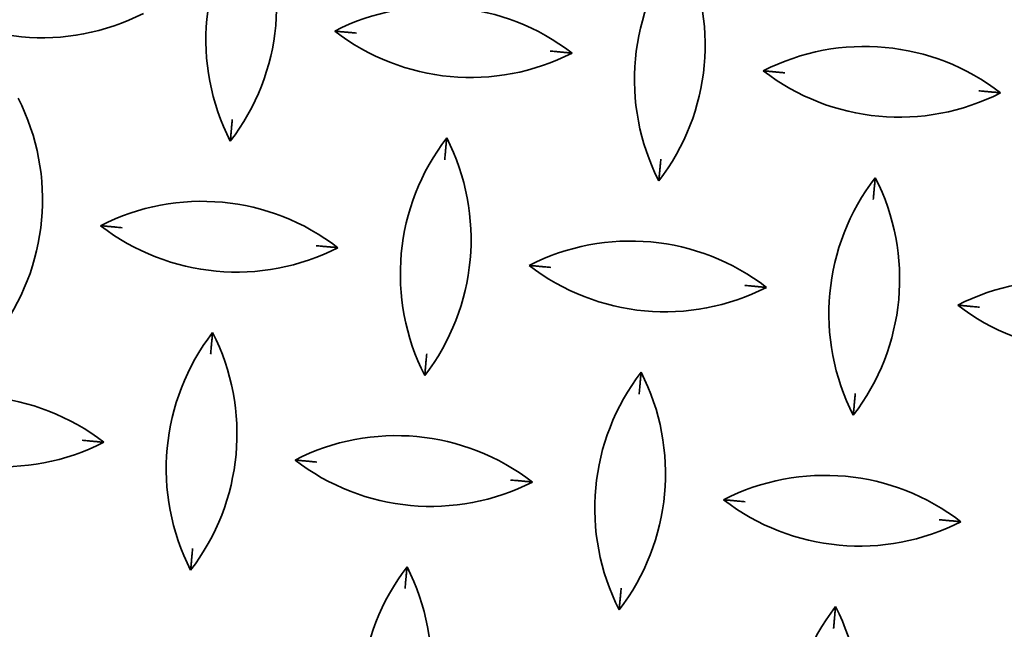
# Model space of a CAD drawing. Units: millimetres. Extents: x 0 to 4200, y 0 to 2970.
# Drawn here: x 1851 to 1941, y 725 to 781 of the extents above; entities that cross this region are included whole.
import ezdxf

# ---------------------------------------------------------------- set-up
doc = ezdxf.new("R2010")
doc.units = ezdxf.units.MM
doc.header["$LTSCALE"] = 10
doc.layers.add('Viditelná (ISO)', color=7, linetype='Continuous', lineweight=35)

msp = doc.modelspace()

# ---------------------------------------------------------------- linework, layer by layer
at = {"layer": 'Viditelná (ISO)'}
for centre, start, end in [((1888.507, 779.23), 142.37151, 207.04846), ((1854.014, 782.424), 322.37151, 27.04846), ((1927.937, 775.579), 142.37151, 207.04846), ((1893.443, 778.773), 322.37151, 27.04846), ((1852.943, 799.917), 232.37151, 297.04846), ((1889.178, 761.773), 52.37151, 117.04846), ((1892.372, 796.267), 232.37151, 297.04846), ((1928.608, 758.122), 52.37151, 117.04846), ((1931.801, 792.616), 232.37151, 297.04846), ((1832.474, 764.534), 322.37151, 27.04846), ((1906.397, 757.69), 142.37151, 207.04846), ((1871.903, 760.884), 322.37151, 27.04846), ((1945.826, 754.039), 142.37151, 207.04846), ((1911.333, 757.233), 322.37151, 27.04846), ((1867.638, 743.884), 52.37151, 117.04846), ((1870.832, 778.377), 232.37151, 297.04846), ((1907.068, 740.233), 52.37151, 117.04846), ((1910.261, 774.726), 232.37151, 297.04846), ((1946.497, 736.582), 52.37151, 117.04846), ((1949.691, 771.076), 232.37151, 297.04846), ((1884.857, 739.8), 142.37151, 207.04846), ((1850.363, 742.994), 322.37151, 27.04846), ((1924.286, 736.15), 142.37151, 207.04846), ((1889.792, 739.343), 322.37151, 27.04846), ((1846.098, 725.995), 52.37151, 117.04846), ((1849.292, 760.488), 232.37151, 297.04846), ((1885.527, 722.344), 52.37151, 117.04846), ((1888.721, 756.837), 232.37151, 297.04846), ((1924.957, 718.693), 52.37151, 117.04846), ((1928.151, 753.186), 232.37151, 297.04846), ((1902.746, 718.26), 142.37151, 207.04846), ((1868.252, 721.454), 322.37151, 27.04846), ((1942.175, 714.61), 142.37151, 207.04846), ((1907.682, 717.803), 322.37151, 27.04846)]:
    msp.add_arc(centre, 20.5, start, end, dxfattribs=at)
for points, knots in [([(1879.856, 780.031), (1879.858, 780.031), (1879.86, 780.03), (1879.989, 780.019), (1880.118, 780.007), (1880.372, 779.983), (1880.489, 779.972), (1880.639, 779.958), (1880.692, 779.953), (1880.761, 779.947), (1880.784, 779.945), (1880.811, 779.942), (1880.818, 779.942), (1880.818, 779.942)], [-0.0005909, -0.0005909, -0.0005909, -0.0005909, 0, 0, 0.0382193, 0.0382193, 0.0786652, 0.0786652, 0.1025039, 0.1025039, 0.11756, 0.11756, 0.129848, 0.129848, 0.129848, 0.129848]), ([(1881.855, 779.846), (1881.853, 779.846), (1881.851, 779.846), (1881.697, 779.86), (1881.541, 779.875), (1881.26, 779.901), (1881.143, 779.912), (1880.996, 779.925), (1880.943, 779.93), (1880.874, 779.937), (1880.851, 779.939), (1880.824, 779.941), (1880.818, 779.942), (1880.818, 779.942)], [-0.0006874, -0.0006874, -0.0006874, -0.0006874, 0, 0, 0.0456311, 0.0456311, 0.0873586, 0.0873586, 0.1121502, 0.1121502, 0.1279528, 0.1279528, 0.1409204, 0.1409204, 0.1409204, 0.1409204]), ([(1899.695, 778.194), (1899.698, 778.194), (1899.7, 778.193), (1899.854, 778.179), (1900.009, 778.165), (1900.291, 778.139), (1900.407, 778.128), (1900.555, 778.114), (1900.608, 778.109), (1900.676, 778.103), (1900.699, 778.101), (1900.726, 778.098), (1900.733, 778.098), (1900.733, 778.098)], [-0.0006874, -0.0006874, -0.0006874, -0.0006874, 0, 0, 0.0456311, 0.0456311, 0.0873586, 0.0873586, 0.1121502, 0.1121502, 0.1279528, 0.1279528, 0.1409204, 0.1409204, 0.1409204, 0.1409204]), ([(1900.733, 778.098), (1900.733, 778.098), (1900.739, 778.097), (1900.766, 778.095), (1900.789, 778.093), (1900.858, 778.086), (1900.912, 778.081), (1901.061, 778.067), (1901.179, 778.057), (1901.432, 778.033), (1901.562, 778.021), (1901.69, 778.009), (1901.692, 778.009), (1901.694, 778.009)], [0, 0, 0, 0, 0.0099995, 0.0099995, 0.0222516, 0.0222516, 0.0416507, 0.0416507, 0.074564, 0.074564, 0.1056654, 0.1056654, 0.1061462, 0.1061462, 0.1061462, 0.1061462]), ([(1919.285, 776.38), (1919.287, 776.38), (1919.289, 776.38), (1919.418, 776.368), (1919.548, 776.356), (1919.801, 776.332), (1919.918, 776.321), (1920.068, 776.308), (1920.122, 776.303), (1920.191, 776.296), (1920.213, 776.294), (1920.24, 776.292), (1920.247, 776.291), (1920.247, 776.291)], [-0.0005909, -0.0005909, -0.0005909, -0.0005909, 0, 0, 0.0382193, 0.0382193, 0.0786652, 0.0786652, 0.1025039, 0.1025039, 0.11756, 0.11756, 0.129848, 0.129848, 0.129848, 0.129848]), ([(1921.284, 776.195), (1921.282, 776.195), (1921.28, 776.195), (1921.126, 776.21), (1920.97, 776.224), (1920.689, 776.25), (1920.572, 776.261), (1920.425, 776.275), (1920.372, 776.279), (1920.303, 776.286), (1920.281, 776.288), (1920.254, 776.29), (1920.247, 776.291), (1920.247, 776.291)], [-0.0006874, -0.0006874, -0.0006874, -0.0006874, 0, 0, 0.0456311, 0.0456311, 0.0873586, 0.0873586, 0.1121502, 0.1121502, 0.1279528, 0.1279528, 0.1409204, 0.1409204, 0.1409204, 0.1409204]), ([(1939.125, 774.543), (1939.127, 774.543), (1939.129, 774.543), (1939.283, 774.528), (1939.439, 774.514), (1939.72, 774.488), (1939.837, 774.477), (1939.984, 774.464), (1940.037, 774.459), (1940.106, 774.452), (1940.128, 774.45), (1940.155, 774.448), (1940.162, 774.447), (1940.162, 774.447)], [-0.0006874, -0.0006874, -0.0006874, -0.0006874, 0, 0, 0.0456311, 0.0456311, 0.0873586, 0.0873586, 0.1121502, 0.1121502, 0.1279528, 0.1279528, 0.1409204, 0.1409204, 0.1409204, 0.1409204]), ([(1940.162, 774.447), (1940.162, 774.447), (1940.169, 774.446), (1940.196, 774.444), (1940.218, 774.442), (1940.287, 774.435), (1940.341, 774.43), (1940.491, 774.417), (1940.608, 774.406), (1940.861, 774.382), (1940.991, 774.37), (1941.12, 774.358), (1941.122, 774.358), (1941.124, 774.358)], [0, 0, 0, 0, 0.0099995, 0.0099995, 0.0222516, 0.0222516, 0.0416507, 0.0416507, 0.074564, 0.074564, 0.1056654, 0.1056654, 0.1061462, 0.1061462, 0.1061462, 0.1061462]), ([(1870.435, 771.907), (1870.435, 771.904), (1870.434, 771.902), (1870.42, 771.748), (1870.406, 771.592), (1870.38, 771.311), (1870.369, 771.195), (1870.355, 771.047), (1870.35, 770.994), (1870.344, 770.926), (1870.342, 770.903), (1870.339, 770.876), (1870.339, 770.869), (1870.339, 770.869)], [-0.0006874, -0.0006874, -0.0006874, -0.0006874, 0, 0, 0.0456311, 0.0456311, 0.0873586, 0.0873586, 0.1121502, 0.1121502, 0.1279528, 0.1279528, 0.1409204, 0.1409204, 0.1409204, 0.1409204]), ([(1870.339, 770.869), (1870.339, 770.869), (1870.338, 770.863), (1870.336, 770.836), (1870.333, 770.813), (1870.327, 770.744), (1870.322, 770.69), (1870.308, 770.54), (1870.297, 770.423), (1870.274, 770.17), (1870.262, 770.04), (1870.25, 769.911), (1870.25, 769.91), (1870.25, 769.908)], [0, 0, 0, 0, 0.0099995, 0.0099995, 0.0222516, 0.0222516, 0.0416507, 0.0416507, 0.074564, 0.074564, 0.1056654, 0.1056654, 0.1061462, 0.1061462, 0.1061462, 0.1061462]), ([(1890.161, 770.206), (1890.161, 770.204), (1890.161, 770.202), (1890.149, 770.073), (1890.137, 769.944), (1890.113, 769.69), (1890.102, 769.573), (1890.088, 769.423), (1890.084, 769.369), (1890.077, 769.3), (1890.075, 769.278), (1890.073, 769.251), (1890.072, 769.244), (1890.072, 769.244)], [-0.0005909, -0.0005909, -0.0005909, -0.0005909, 0, 0, 0.0382193, 0.0382193, 0.0786652, 0.0786652, 0.1025039, 0.1025039, 0.11756, 0.11756, 0.129848, 0.129848, 0.129848, 0.129848]), ([(1889.976, 768.207), (1889.976, 768.209), (1889.976, 768.211), (1889.991, 768.365), (1890.005, 768.521), (1890.031, 768.802), (1890.042, 768.919), (1890.055, 769.066), (1890.06, 769.119), (1890.067, 769.188), (1890.069, 769.21), (1890.071, 769.237), (1890.072, 769.244), (1890.072, 769.244)], [-0.0006874, -0.0006874, -0.0006874, -0.0006874, 0, 0, 0.0456311, 0.0456311, 0.0873586, 0.0873586, 0.1121502, 0.1121502, 0.1279528, 0.1279528, 0.1409204, 0.1409204, 0.1409204, 0.1409204]), ([(1909.864, 768.256), (1909.864, 768.254), (1909.864, 768.251), (1909.849, 768.098), (1909.835, 767.942), (1909.809, 767.66), (1909.798, 767.544), (1909.785, 767.396), (1909.78, 767.343), (1909.773, 767.275), (1909.771, 767.252), (1909.769, 767.225), (1909.768, 767.218), (1909.768, 767.218)], [-0.0006874, -0.0006874, -0.0006874, -0.0006874, 0, 0, 0.0456311, 0.0456311, 0.0873586, 0.0873586, 0.1121502, 0.1121502, 0.1279528, 0.1279528, 0.1409204, 0.1409204, 0.1409204, 0.1409204]), ([(1909.768, 767.218), (1909.768, 767.218), (1909.767, 767.212), (1909.765, 767.185), (1909.763, 767.162), (1909.756, 767.093), (1909.751, 767.039), (1909.738, 766.89), (1909.727, 766.772), (1909.703, 766.519), (1909.691, 766.389), (1909.679, 766.261), (1909.679, 766.259), (1909.679, 766.257)], [0, 0, 0, 0, 0.0099995, 0.0099995, 0.0222516, 0.0222516, 0.0416507, 0.0416507, 0.074564, 0.074564, 0.1056654, 0.1056654, 0.1061462, 0.1061462, 0.1061462, 0.1061462]), ([(1929.59, 766.555), (1929.59, 766.553), (1929.59, 766.551), (1929.578, 766.422), (1929.566, 766.293), (1929.543, 766.039), (1929.532, 765.922), (1929.518, 765.772), (1929.513, 765.719), (1929.506, 765.65), (1929.504, 765.627), (1929.502, 765.6), (1929.501, 765.593), (1929.501, 765.593)], [-0.0005909, -0.0005909, -0.0005909, -0.0005909, 0, 0, 0.0382193, 0.0382193, 0.0786652, 0.0786652, 0.1025039, 0.1025039, 0.11756, 0.11756, 0.129848, 0.129848, 0.129848, 0.129848]), ([(1929.405, 764.556), (1929.405, 764.558), (1929.406, 764.56), (1929.42, 764.714), (1929.434, 764.87), (1929.46, 765.151), (1929.471, 765.268), (1929.485, 765.415), (1929.49, 765.468), (1929.496, 765.537), (1929.498, 765.56), (1929.501, 765.587), (1929.501, 765.593), (1929.501, 765.593)], [-0.0006874, -0.0006874, -0.0006874, -0.0006874, 0, 0, 0.0456311, 0.0456311, 0.0873586, 0.0873586, 0.1121502, 0.1121502, 0.1279528, 0.1279528, 0.1409204, 0.1409204, 0.1409204, 0.1409204]), ([(1858.316, 762.142), (1858.318, 762.141), (1858.32, 762.141), (1858.449, 762.129), (1858.578, 762.117), (1858.832, 762.094), (1858.949, 762.083), (1859.099, 762.069), (1859.152, 762.064), (1859.221, 762.058), (1859.244, 762.056), (1859.271, 762.053), (1859.278, 762.053), (1859.278, 762.053)], [-0.0005909, -0.0005909, -0.0005909, -0.0005909, 0, 0, 0.0382193, 0.0382193, 0.0786652, 0.0786652, 0.1025039, 0.1025039, 0.11756, 0.11756, 0.129848, 0.129848, 0.129848, 0.129848]), ([(1860.315, 761.956), (1860.313, 761.957), (1860.31, 761.957), (1860.157, 761.971), (1860.001, 761.986), (1859.72, 762.012), (1859.603, 762.022), (1859.456, 762.036), (1859.403, 762.041), (1859.334, 762.047), (1859.311, 762.049), (1859.284, 762.052), (1859.278, 762.053), (1859.278, 762.053)], [-0.0006874, -0.0006874, -0.0006874, -0.0006874, 0, 0, 0.0456311, 0.0456311, 0.0873586, 0.0873586, 0.1121502, 0.1121502, 0.1279528, 0.1279528, 0.1409204, 0.1409204, 0.1409204, 0.1409204]), ([(1878.155, 760.305), (1878.157, 760.304), (1878.16, 760.304), (1878.314, 760.29), (1878.469, 760.276), (1878.751, 760.25), (1878.867, 760.239), (1879.015, 760.225), (1879.068, 760.22), (1879.136, 760.214), (1879.159, 760.212), (1879.186, 760.209), (1879.193, 760.209), (1879.193, 760.209)], [-0.0006874, -0.0006874, -0.0006874, -0.0006874, 0, 0, 0.0456311, 0.0456311, 0.0873586, 0.0873586, 0.1121502, 0.1121502, 0.1279528, 0.1279528, 0.1409204, 0.1409204, 0.1409204, 0.1409204]), ([(1879.193, 760.209), (1879.193, 760.209), (1879.199, 760.208), (1879.226, 760.205), (1879.249, 760.203), (1879.318, 760.197), (1879.372, 760.192), (1879.521, 760.178), (1879.639, 760.167), (1879.892, 760.144), (1880.022, 760.132), (1880.15, 760.12), (1880.152, 760.12), (1880.154, 760.12)], [0, 0, 0, 0, 0.0099995, 0.0099995, 0.0222516, 0.0222516, 0.0416507, 0.0416507, 0.074564, 0.074564, 0.1056654, 0.1056654, 0.1061462, 0.1061462, 0.1061462, 0.1061462]), ([(1897.745, 758.491), (1897.747, 758.491), (1897.749, 758.49), (1897.878, 758.478), (1898.007, 758.466), (1898.261, 758.443), (1898.378, 758.432), (1898.528, 758.418), (1898.582, 758.413), (1898.651, 758.407), (1898.673, 758.405), (1898.7, 758.402), (1898.707, 758.402), (1898.707, 758.402)], [-0.0005909, -0.0005909, -0.0005909, -0.0005909, 0, 0, 0.0382193, 0.0382193, 0.0786652, 0.0786652, 0.1025039, 0.1025039, 0.11756, 0.11756, 0.129848, 0.129848, 0.129848, 0.129848]), ([(1899.744, 758.306), (1899.742, 758.306), (1899.74, 758.306), (1899.586, 758.32), (1899.43, 758.335), (1899.149, 758.361), (1899.032, 758.372), (1898.885, 758.385), (1898.832, 758.39), (1898.763, 758.397), (1898.741, 758.399), (1898.714, 758.401), (1898.707, 758.402), (1898.707, 758.402)], [-0.0006874, -0.0006874, -0.0006874, -0.0006874, 0, 0, 0.0456311, 0.0456311, 0.0873586, 0.0873586, 0.1121502, 0.1121502, 0.1279528, 0.1279528, 0.1409204, 0.1409204, 0.1409204, 0.1409204]), ([(1917.585, 756.654), (1917.587, 756.654), (1917.589, 756.653), (1917.743, 756.639), (1917.899, 756.625), (1918.18, 756.599), (1918.296, 756.588), (1918.444, 756.574), (1918.497, 756.569), (1918.566, 756.563), (1918.588, 756.561), (1918.615, 756.558), (1918.622, 756.558), (1918.622, 756.558)], [-0.0006874, -0.0006874, -0.0006874, -0.0006874, 0, 0, 0.0456311, 0.0456311, 0.0873586, 0.0873586, 0.1121502, 0.1121502, 0.1279528, 0.1279528, 0.1409204, 0.1409204, 0.1409204, 0.1409204]), ([(1918.622, 756.558), (1918.622, 756.558), (1918.628, 756.557), (1918.656, 756.555), (1918.678, 756.553), (1918.747, 756.546), (1918.801, 756.541), (1918.951, 756.527), (1919.068, 756.516), (1919.321, 756.493), (1919.451, 756.481), (1919.58, 756.469), (1919.582, 756.469), (1919.584, 756.469)], [0, 0, 0, 0, 0.0099995, 0.0099995, 0.0222516, 0.0222516, 0.0416507, 0.0416507, 0.074564, 0.074564, 0.1056654, 0.1056654, 0.1061462, 0.1061462, 0.1061462, 0.1061462]), ([(1937.175, 754.84), (1937.177, 754.84), (1937.179, 754.84), (1937.307, 754.828), (1937.437, 754.816), (1937.69, 754.792), (1937.808, 754.781), (1937.957, 754.767), (1938.011, 754.763), (1938.08, 754.756), (1938.103, 754.754), (1938.13, 754.752), (1938.136, 754.751), (1938.136, 754.751)], [-0.0005909, -0.0005909, -0.0005909, -0.0005909, 0, 0, 0.0382193, 0.0382193, 0.0786652, 0.0786652, 0.1025039, 0.1025039, 0.11756, 0.11756, 0.129848, 0.129848, 0.129848, 0.129848]), ([(1939.174, 754.655), (1939.171, 754.655), (1939.169, 754.655), (1939.015, 754.67), (1938.86, 754.684), (1938.578, 754.71), (1938.462, 754.721), (1938.314, 754.734), (1938.261, 754.739), (1938.193, 754.746), (1938.17, 754.748), (1938.143, 754.75), (1938.136, 754.751), (1938.136, 754.751)], [-0.0006874, -0.0006874, -0.0006874, -0.0006874, 0, 0, 0.0456311, 0.0456311, 0.0873586, 0.0873586, 0.1121502, 0.1121502, 0.1279528, 0.1279528, 0.1409204, 0.1409204, 0.1409204, 0.1409204]), ([(1868.621, 752.317), (1868.621, 752.315), (1868.621, 752.313), (1868.609, 752.184), (1868.597, 752.054), (1868.573, 751.801), (1868.562, 751.684), (1868.548, 751.534), (1868.543, 751.48), (1868.537, 751.411), (1868.535, 751.388), (1868.532, 751.361), (1868.532, 751.355), (1868.532, 751.355)], [-0.0005909, -0.0005909, -0.0005909, -0.0005909, 0, 0, 0.0382193, 0.0382193, 0.0786652, 0.0786652, 0.1025039, 0.1025039, 0.11756, 0.11756, 0.129848, 0.129848, 0.129848, 0.129848]), ([(1868.436, 750.317), (1868.436, 750.32), (1868.436, 750.322), (1868.45, 750.476), (1868.465, 750.632), (1868.491, 750.913), (1868.502, 751.029), (1868.515, 751.177), (1868.52, 751.23), (1868.527, 751.299), (1868.529, 751.321), (1868.531, 751.348), (1868.532, 751.355), (1868.532, 751.355)], [-0.0006874, -0.0006874, -0.0006874, -0.0006874, 0, 0, 0.0456311, 0.0456311, 0.0873586, 0.0873586, 0.1121502, 0.1121502, 0.1279528, 0.1279528, 0.1409204, 0.1409204, 0.1409204, 0.1409204]), ([(1888.324, 750.367), (1888.324, 750.364), (1888.324, 750.362), (1888.309, 750.208), (1888.295, 750.052), (1888.269, 749.771), (1888.258, 749.655), (1888.244, 749.507), (1888.24, 749.454), (1888.233, 749.385), (1888.231, 749.363), (1888.229, 749.336), (1888.228, 749.329), (1888.228, 749.329)], [-0.0006874, -0.0006874, -0.0006874, -0.0006874, 0, 0, 0.0456311, 0.0456311, 0.0873586, 0.0873586, 0.1121502, 0.1121502, 0.1279528, 0.1279528, 0.1409204, 0.1409204, 0.1409204, 0.1409204]), ([(1888.228, 749.329), (1888.228, 749.329), (1888.227, 749.323), (1888.225, 749.296), (1888.223, 749.273), (1888.216, 749.204), (1888.211, 749.15), (1888.198, 749), (1888.187, 748.883), (1888.163, 748.63), (1888.151, 748.5), (1888.139, 748.371), (1888.139, 748.369), (1888.139, 748.367)], [0, 0, 0, 0, 0.0099995, 0.0099995, 0.0222516, 0.0222516, 0.0416507, 0.0416507, 0.074564, 0.074564, 0.1056654, 0.1056654, 0.1061462, 0.1061462, 0.1061462, 0.1061462]), ([(1908.05, 748.666), (1908.05, 748.664), (1908.05, 748.662), (1908.038, 748.533), (1908.026, 748.404), (1908.002, 748.15), (1907.992, 748.033), (1907.978, 747.883), (1907.973, 747.829), (1907.966, 747.76), (1907.964, 747.738), (1907.962, 747.711), (1907.961, 747.704), (1907.961, 747.704)], [-0.0005909, -0.0005909, -0.0005909, -0.0005909, 0, 0, 0.0382193, 0.0382193, 0.0786652, 0.0786652, 0.1025039, 0.1025039, 0.11756, 0.11756, 0.129848, 0.129848, 0.129848, 0.129848]), ([(1907.865, 746.667), (1907.865, 746.669), (1907.866, 746.671), (1907.88, 746.825), (1907.894, 746.981), (1907.92, 747.262), (1907.931, 747.379), (1907.945, 747.526), (1907.95, 747.579), (1907.956, 747.648), (1907.958, 747.67), (1907.961, 747.697), (1907.961, 747.704), (1907.961, 747.704)], [-0.0006874, -0.0006874, -0.0006874, -0.0006874, 0, 0, 0.0456311, 0.0456311, 0.0873586, 0.0873586, 0.1121502, 0.1121502, 0.1279528, 0.1279528, 0.1409204, 0.1409204, 0.1409204, 0.1409204]), ([(1927.753, 746.716), (1927.753, 746.713), (1927.753, 746.711), (1927.739, 746.557), (1927.724, 746.402), (1927.698, 746.12), (1927.687, 746.004), (1927.674, 745.856), (1927.669, 745.803), (1927.662, 745.735), (1927.66, 745.712), (1927.658, 745.685), (1927.657, 745.678), (1927.657, 745.678)], [-0.0006874, -0.0006874, -0.0006874, -0.0006874, 0, 0, 0.0456311, 0.0456311, 0.0873586, 0.0873586, 0.1121502, 0.1121502, 0.1279528, 0.1279528, 0.1409204, 0.1409204, 0.1409204, 0.1409204]), ([(1927.657, 745.678), (1927.657, 745.678), (1927.657, 745.672), (1927.654, 745.645), (1927.652, 745.622), (1927.646, 745.553), (1927.641, 745.499), (1927.627, 745.35), (1927.616, 745.232), (1927.593, 744.979), (1927.581, 744.849), (1927.569, 744.721), (1927.568, 744.719), (1927.568, 744.717)], [0, 0, 0, 0, 0.0099995, 0.0099995, 0.0222516, 0.0222516, 0.0416507, 0.0416507, 0.074564, 0.074564, 0.1056654, 0.1056654, 0.1061462, 0.1061462, 0.1061462, 0.1061462]), ([(1856.615, 742.415), (1856.617, 742.415), (1856.62, 742.415), (1856.773, 742.401), (1856.929, 742.386), (1857.211, 742.36), (1857.327, 742.349), (1857.475, 742.336), (1857.528, 742.331), (1857.596, 742.325), (1857.619, 742.322), (1857.646, 742.32), (1857.652, 742.319), (1857.652, 742.319)], [-0.0006874, -0.0006874, -0.0006874, -0.0006874, 0, 0, 0.0456311, 0.0456311, 0.0873586, 0.0873586, 0.1121502, 0.1121502, 0.1279528, 0.1279528, 0.1409204, 0.1409204, 0.1409204, 0.1409204]), ([(1857.652, 742.319), (1857.652, 742.319), (1857.659, 742.319), (1857.686, 742.316), (1857.709, 742.314), (1857.778, 742.308), (1857.832, 742.303), (1857.981, 742.289), (1858.098, 742.278), (1858.352, 742.255), (1858.481, 742.243), (1858.61, 742.231), (1858.612, 742.23), (1858.614, 742.23)], [0, 0, 0, 0, 0.0099995, 0.0099995, 0.0222516, 0.0222516, 0.0416507, 0.0416507, 0.074564, 0.074564, 0.1056654, 0.1056654, 0.1061462, 0.1061462, 0.1061462, 0.1061462]), ([(1876.205, 740.602), (1876.207, 740.601), (1876.209, 740.601), (1876.338, 740.589), (1876.467, 740.577), (1876.721, 740.554), (1876.838, 740.543), (1876.988, 740.529), (1877.042, 740.524), (1877.111, 740.518), (1877.133, 740.516), (1877.16, 740.513), (1877.167, 740.512), (1877.167, 740.512)], [-0.0005909, -0.0005909, -0.0005909, -0.0005909, 0, 0, 0.0382193, 0.0382193, 0.0786652, 0.0786652, 0.1025039, 0.1025039, 0.11756, 0.11756, 0.129848, 0.129848, 0.129848, 0.129848]), ([(1878.204, 740.416), (1878.202, 740.417), (1878.2, 740.417), (1878.046, 740.431), (1877.89, 740.446), (1877.609, 740.472), (1877.492, 740.482), (1877.345, 740.496), (1877.292, 740.501), (1877.223, 740.507), (1877.201, 740.509), (1877.174, 740.512), (1877.167, 740.512), (1877.167, 740.512)], [-0.0006874, -0.0006874, -0.0006874, -0.0006874, 0, 0, 0.0456311, 0.0456311, 0.0873586, 0.0873586, 0.1121502, 0.1121502, 0.1279528, 0.1279528, 0.1409204, 0.1409204, 0.1409204, 0.1409204]), ([(1896.044, 738.765), (1896.047, 738.764), (1896.049, 738.764), (1896.203, 738.75), (1896.359, 738.735), (1896.64, 738.709), (1896.756, 738.699), (1896.904, 738.685), (1896.957, 738.68), (1897.026, 738.674), (1897.048, 738.672), (1897.075, 738.669), (1897.082, 738.669), (1897.082, 738.669)], [-0.0006874, -0.0006874, -0.0006874, -0.0006874, 0, 0, 0.0456311, 0.0456311, 0.0873586, 0.0873586, 0.1121502, 0.1121502, 0.1279528, 0.1279528, 0.1409204, 0.1409204, 0.1409204, 0.1409204]), ([(1897.082, 738.669), (1897.082, 738.669), (1897.088, 738.668), (1897.115, 738.665), (1897.138, 738.663), (1897.207, 738.657), (1897.261, 738.652), (1897.411, 738.638), (1897.528, 738.627), (1897.781, 738.604), (1897.911, 738.592), (1898.04, 738.58), (1898.042, 738.58), (1898.044, 738.579)], [0, 0, 0, 0, 0.0099995, 0.0099995, 0.0222516, 0.0222516, 0.0416507, 0.0416507, 0.074564, 0.074564, 0.1056654, 0.1056654, 0.1061462, 0.1061462, 0.1061462, 0.1061462]), ([(1915.635, 736.951), (1915.637, 736.951), (1915.638, 736.95), (1915.767, 736.938), (1915.897, 736.926), (1916.15, 736.903), (1916.267, 736.892), (1916.417, 736.878), (1916.471, 736.873), (1916.54, 736.867), (1916.563, 736.865), (1916.59, 736.862), (1916.596, 736.862), (1916.596, 736.862)], [-0.0005909, -0.0005909, -0.0005909, -0.0005909, 0, 0, 0.0382193, 0.0382193, 0.0786652, 0.0786652, 0.1025039, 0.1025039, 0.11756, 0.11756, 0.129848, 0.129848, 0.129848, 0.129848]), ([(1917.634, 736.766), (1917.631, 736.766), (1917.629, 736.766), (1917.475, 736.78), (1917.319, 736.795), (1917.038, 736.821), (1916.922, 736.832), (1916.774, 736.845), (1916.721, 736.85), (1916.653, 736.856), (1916.63, 736.859), (1916.603, 736.861), (1916.596, 736.862), (1916.596, 736.862)], [-0.0006874, -0.0006874, -0.0006874, -0.0006874, 0, 0, 0.0456311, 0.0456311, 0.0873586, 0.0873586, 0.1121502, 0.1121502, 0.1279528, 0.1279528, 0.1409204, 0.1409204, 0.1409204, 0.1409204]), ([(1935.474, 735.114), (1935.476, 735.114), (1935.478, 735.113), (1935.632, 735.099), (1935.788, 735.085), (1936.069, 735.059), (1936.186, 735.048), (1936.333, 735.034), (1936.386, 735.029), (1936.455, 735.023), (1936.477, 735.021), (1936.504, 735.018), (1936.511, 735.018), (1936.511, 735.018)], [-0.0006874, -0.0006874, -0.0006874, -0.0006874, 0, 0, 0.0456311, 0.0456311, 0.0873586, 0.0873586, 0.1121502, 0.1121502, 0.1279528, 0.1279528, 0.1409204, 0.1409204, 0.1409204, 0.1409204]), ([(1936.511, 735.018), (1936.511, 735.018), (1936.518, 735.017), (1936.545, 735.015), (1936.567, 735.012), (1936.637, 735.006), (1936.69, 735.001), (1936.84, 734.987), (1936.957, 734.976), (1937.211, 734.953), (1937.34, 734.941), (1937.469, 734.929), (1937.471, 734.929), (1937.473, 734.929)], [0, 0, 0, 0, 0.0099995, 0.0099995, 0.0222516, 0.0222516, 0.0416507, 0.0416507, 0.074564, 0.074564, 0.1056654, 0.1056654, 0.1061462, 0.1061462, 0.1061462, 0.1061462]), ([(1866.784, 732.477), (1866.784, 732.475), (1866.784, 732.473), (1866.769, 732.319), (1866.755, 732.163), (1866.729, 731.882), (1866.718, 731.765), (1866.704, 731.618), (1866.699, 731.565), (1866.693, 731.496), (1866.691, 731.474), (1866.689, 731.447), (1866.688, 731.44), (1866.688, 731.44)], [-0.0006874, -0.0006874, -0.0006874, -0.0006874, 0, 0, 0.0456311, 0.0456311, 0.0873586, 0.0873586, 0.1121502, 0.1121502, 0.1279528, 0.1279528, 0.1409204, 0.1409204, 0.1409204, 0.1409204]), ([(1866.688, 731.44), (1866.688, 731.44), (1866.687, 731.433), (1866.685, 731.406), (1866.683, 731.384), (1866.676, 731.315), (1866.671, 731.261), (1866.657, 731.111), (1866.647, 730.994), (1866.623, 730.74), (1866.611, 730.611), (1866.599, 730.482), (1866.599, 730.48), (1866.599, 730.478)], [0, 0, 0, 0, 0.0099995, 0.0099995, 0.0222516, 0.0222516, 0.0416507, 0.0416507, 0.074564, 0.074564, 0.1056654, 0.1056654, 0.1061462, 0.1061462, 0.1061462, 0.1061462]), ([(1886.51, 730.776), (1886.51, 730.774), (1886.51, 730.773), (1886.498, 730.644), (1886.486, 730.514), (1886.462, 730.261), (1886.452, 730.144), (1886.438, 729.994), (1886.433, 729.94), (1886.426, 729.871), (1886.424, 729.848), (1886.422, 729.821), (1886.421, 729.815), (1886.421, 729.815)], [-0.0005909, -0.0005909, -0.0005909, -0.0005909, 0, 0, 0.0382193, 0.0382193, 0.0786652, 0.0786652, 0.1025039, 0.1025039, 0.11756, 0.11756, 0.129848, 0.129848, 0.129848, 0.129848]), ([(1886.325, 728.777), (1886.325, 728.78), (1886.325, 728.782), (1886.34, 728.936), (1886.354, 729.092), (1886.38, 729.373), (1886.391, 729.489), (1886.405, 729.637), (1886.41, 729.69), (1886.416, 729.758), (1886.418, 729.781), (1886.42, 729.808), (1886.421, 729.815), (1886.421, 729.815)], [-0.0006874, -0.0006874, -0.0006874, -0.0006874, 0, 0, 0.0456311, 0.0456311, 0.0873586, 0.0873586, 0.1121502, 0.1121502, 0.1279528, 0.1279528, 0.1409204, 0.1409204, 0.1409204, 0.1409204]), ([(1906.213, 728.826), (1906.213, 728.824), (1906.213, 728.822), (1906.199, 728.668), (1906.184, 728.512), (1906.158, 728.231), (1906.147, 728.115), (1906.134, 727.967), (1906.129, 727.914), (1906.122, 727.845), (1906.12, 727.823), (1906.118, 727.796), (1906.117, 727.789), (1906.117, 727.789)], [-0.0006874, -0.0006874, -0.0006874, -0.0006874, 0, 0, 0.0456311, 0.0456311, 0.0873586, 0.0873586, 0.1121502, 0.1121502, 0.1279528, 0.1279528, 0.1409204, 0.1409204, 0.1409204, 0.1409204]), ([(1906.117, 727.789), (1906.117, 727.789), (1906.117, 727.783), (1906.114, 727.755), (1906.112, 727.733), (1906.106, 727.664), (1906.101, 727.61), (1906.087, 727.46), (1906.076, 727.343), (1906.052, 727.09), (1906.04, 726.96), (1906.029, 726.831), (1906.028, 726.829), (1906.028, 726.827)], [0, 0, 0, 0, 0.0099995, 0.0099995, 0.0222516, 0.0222516, 0.0416507, 0.0416507, 0.074564, 0.074564, 0.1056654, 0.1056654, 0.1061462, 0.1061462, 0.1061462, 0.1061462]), ([(1925.939, 727.126), (1925.939, 727.124), (1925.939, 727.122), (1925.927, 726.993), (1925.915, 726.863), (1925.892, 726.61), (1925.881, 726.493), (1925.867, 726.343), (1925.862, 726.289), (1925.856, 726.22), (1925.854, 726.198), (1925.851, 726.171), (1925.85, 726.164), (1925.85, 726.164)], [-0.0005909, -0.0005909, -0.0005909, -0.0005909, 0, 0, 0.0382193, 0.0382193, 0.0786652, 0.0786652, 0.1025039, 0.1025039, 0.11756, 0.11756, 0.129848, 0.129848, 0.129848, 0.129848]), ([(1925.754, 725.127), (1925.755, 725.129), (1925.755, 725.131), (1925.769, 725.285), (1925.783, 725.441), (1925.81, 725.722), (1925.82, 725.839), (1925.834, 725.986), (1925.839, 726.039), (1925.845, 726.108), (1925.847, 726.13), (1925.85, 726.157), (1925.85, 726.164), (1925.85, 726.164)], [-0.0006874, -0.0006874, -0.0006874, -0.0006874, 0, 0, 0.0456311, 0.0456311, 0.0873586, 0.0873586, 0.1121502, 0.1121502, 0.1279528, 0.1279528, 0.1409204, 0.1409204, 0.1409204, 0.1409204])]:
    msp.add_open_spline(points, degree=3, knots=knots, dxfattribs=at)

doc.saveas('drawing.dxf')
